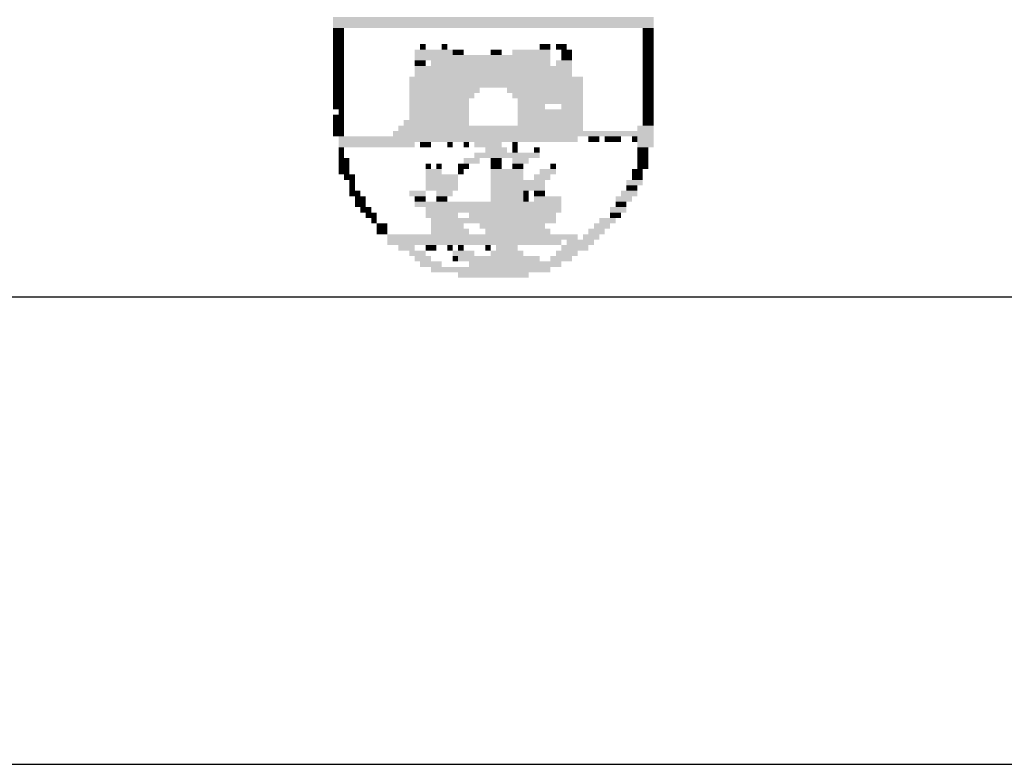
# Model space of a CAD drawing. Extents: x -4 to 1268, y -180 to 127.
# Drawn here: x 324 to 335, y -180 to -172 of the extents above; entities that cross this region are included whole.
import ezdxf

# ---------------------------------------------------------------- set-up
doc = ezdxf.new("R2010")
doc.units = 0
doc.header["$MEASUREMENT"] = 0
doc.layers.add('PRANCHA', color=7, linetype='CONTINUOUS')

msp = doc.modelspace()

# ---------------------------------------------------------------- linework, layer by layer
at = {"layer": 'PRANCHA', "color": 253}
msp.add_line((7.071, -174.621), (411.015, -174.622), dxfattribs=at)
at = {"layer": 'PRANCHA', "color": 7}
msp.add_line((-3.904, -179.702), (416.096, -179.703), dxfattribs=at)
for points in [[(327.221, -171.582), (330.704, -171.582), (327.221, -171.641), (330.704, -171.641)], [(327.221, -171.641), (330.704, -171.641), (327.221, -171.7), (330.704, -171.7)], [(327.221, -171.7), (327.34, -171.7), (327.221, -171.759), (327.34, -171.759)], [(327.221, -171.759), (327.34, -171.759), (327.221, -171.818), (327.34, -171.818)], [(330.585, -171.7), (330.704, -171.7), (330.585, -171.759), (330.704, -171.759)], [(330.585, -171.759), (330.704, -171.759), (330.585, -171.818), (330.704, -171.818)], [(327.221, -171.818), (327.34, -171.818), (327.221, -171.877), (327.34, -171.877)], [(327.221, -171.877), (327.34, -171.877), (327.221, -171.936), (327.34, -171.936)], [(328.166, -171.877), (328.225, -171.877), (328.166, -171.936), (328.225, -171.936)], [(328.402, -171.877), (328.461, -171.877), (328.402, -171.936), (328.461, -171.936)], [(329.464, -171.877), (329.582, -171.877), (329.464, -171.936), (329.582, -171.936)], [(329.641, -171.877), (329.759, -171.877), (329.641, -171.936), (329.759, -171.936)], [(330.585, -171.818), (330.704, -171.818), (330.585, -171.877), (330.704, -171.877)], [(330.585, -171.877), (330.704, -171.877), (330.585, -171.936), (330.704, -171.936)], [(327.221, -171.936), (327.34, -171.936), (327.221, -171.995), (327.34, -171.995)], [(327.221, -171.995), (327.34, -171.995), (327.221, -172.054), (327.34, -172.054)], [(328.107, -171.936), (328.52, -171.936), (328.107, -171.995), (328.52, -171.995)], [(328.107, -171.995), (329.582, -171.995), (328.107, -172.054), (329.582, -172.054)], [(328.52, -171.936), (328.579, -171.936), (328.52, -171.995), (328.579, -171.995)], [(328.579, -171.936), (328.638, -171.936), (328.579, -171.995), (328.638, -171.995)], [(328.933, -171.936), (328.992, -171.936), (328.933, -171.995), (328.992, -171.995)], [(328.992, -171.936), (329.051, -171.936), (328.992, -171.995), (329.051, -171.995)], [(329.169, -171.936), (329.582, -171.936), (329.169, -171.995), (329.582, -171.995)], [(329.7, -171.936), (329.818, -171.936), (329.7, -171.995), (329.818, -171.995)], [(329.7, -171.995), (329.818, -171.995), (329.7, -172.054), (329.818, -172.054)], [(330.585, -171.936), (330.704, -171.936), (330.585, -171.995), (330.704, -171.995)], [(330.585, -171.995), (330.704, -171.995), (330.585, -172.054), (330.704, -172.054)], [(327.221, -172.054), (327.34, -172.054), (327.221, -172.113), (327.34, -172.113)], [(327.221, -172.113), (327.34, -172.113), (327.221, -172.172), (327.34, -172.172)], [(328.107, -172.054), (328.225, -172.054), (328.107, -172.113), (328.225, -172.113)], [(328.107, -172.113), (329.818, -172.113), (328.107, -172.172), (329.818, -172.172)], [(328.284, -172.054), (329.582, -172.054), (328.284, -172.113), (329.582, -172.113)], [(329.641, -172.054), (329.818, -172.054), (329.641, -172.113), (329.818, -172.113)], [(330.585, -172.054), (330.704, -172.054), (330.585, -172.113), (330.704, -172.113)], [(330.585, -172.113), (330.704, -172.113), (330.585, -172.172), (330.704, -172.172)], [(327.221, -172.172), (327.34, -172.172), (327.221, -172.231), (327.34, -172.231)], [(328.107, -172.172), (329.818, -172.172), (328.107, -172.231), (329.818, -172.231)], [(330.585, -172.172), (330.704, -172.172), (330.585, -172.231), (330.704, -172.231)], [(327.221, -172.231), (327.34, -172.231), (327.221, -172.29), (327.34, -172.29)], [(327.221, -172.29), (327.34, -172.29), (327.221, -172.349), (327.34, -172.349)], [(328.048, -172.231), (329.936, -172.231), (328.048, -172.29), (329.936, -172.29)], [(328.048, -172.29), (329.936, -172.29), (328.048, -172.349), (329.936, -172.349)], [(330.585, -172.231), (330.704, -172.231), (330.585, -172.29), (330.704, -172.29)], [(330.585, -172.29), (330.704, -172.29), (330.585, -172.349), (330.704, -172.349)], [(327.221, -172.349), (327.34, -172.349), (327.221, -172.408), (327.34, -172.408)], [(327.221, -172.408), (327.34, -172.408), (327.221, -172.467), (327.34, -172.467)], [(328.048, -172.349), (328.815, -172.349), (328.048, -172.408), (328.815, -172.408)], [(328.048, -172.408), (328.756, -172.408), (328.048, -172.467), (328.756, -172.467)], [(329.11, -172.349), (329.936, -172.349), (329.11, -172.408), (329.936, -172.408)], [(329.169, -172.408), (329.936, -172.408), (329.169, -172.467), (329.936, -172.467)], [(330.585, -172.349), (330.704, -172.349), (330.585, -172.408), (330.704, -172.408)], [(330.585, -172.408), (330.704, -172.408), (330.585, -172.467), (330.704, -172.467)], [(327.221, -172.467), (327.34, -172.467), (327.221, -172.526), (327.34, -172.526)], [(327.221, -172.526), (327.34, -172.526), (327.221, -172.585), (327.34, -172.585)], [(328.048, -172.467), (328.697, -172.467), (328.048, -172.526), (328.697, -172.526)], [(328.048, -172.526), (328.697, -172.526), (328.048, -172.585), (328.697, -172.585)], [(329.228, -172.467), (329.582, -172.467), (329.228, -172.526), (329.582, -172.526)], [(329.228, -172.526), (329.523, -172.526), (329.228, -172.585), (329.523, -172.585)], [(329.582, -172.467), (329.936, -172.467), (329.582, -172.526), (329.936, -172.526)], [(329.7, -172.526), (329.936, -172.526), (329.7, -172.585), (329.936, -172.585)], [(330.585, -172.467), (330.704, -172.467), (330.585, -172.526), (330.704, -172.526)], [(330.585, -172.526), (330.704, -172.526), (330.585, -172.585), (330.704, -172.585)], [(327.221, -172.644), (327.34, -172.644), (327.221, -172.703), (327.34, -172.703)], [(327.281, -172.585), (327.34, -172.585), (327.281, -172.644), (327.34, -172.644)], [(328.048, -172.585), (328.697, -172.585), (328.048, -172.644), (328.697, -172.644)], [(328.048, -172.644), (328.697, -172.644), (328.048, -172.703), (328.697, -172.703)], [(329.228, -172.585), (329.936, -172.585), (329.228, -172.644), (329.936, -172.644)], [(329.228, -172.644), (329.936, -172.644), (329.228, -172.703), (329.936, -172.703)], [(330.585, -172.585), (330.704, -172.585), (330.585, -172.644), (330.704, -172.644)], [(330.585, -172.644), (330.704, -172.644), (330.585, -172.703), (330.704, -172.703)], [(327.221, -172.703), (327.34, -172.703), (327.221, -172.762), (327.34, -172.762)], [(327.989, -172.703), (328.697, -172.703), (327.989, -172.762), (328.697, -172.762)], [(329.228, -172.703), (329.936, -172.703), (329.228, -172.762), (329.936, -172.762)], [(330.585, -172.703), (330.704, -172.703), (330.585, -172.762), (330.704, -172.762)], [(327.221, -172.762), (327.34, -172.762), (327.221, -172.821), (327.34, -172.821)], [(327.221, -172.821), (327.34, -172.821), (327.221, -172.88), (327.34, -172.88)], [(327.871, -172.821), (330.704, -172.821), (327.871, -172.88), (330.704, -172.88)], [(327.93, -172.762), (329.936, -172.762), (327.93, -172.821), (329.936, -172.821)], [(330.526, -172.762), (330.704, -172.762), (330.526, -172.821), (330.704, -172.821)], [(327.281, -172.88), (329.877, -172.88), (327.281, -172.939), (329.877, -172.939)], [(327.281, -172.939), (328.107, -172.939), (327.281, -172.998), (328.107, -172.998)], [(328.166, -172.939), (328.284, -172.939), (328.166, -172.998), (328.284, -172.998)], [(328.461, -172.939), (328.52, -172.939), (328.461, -172.998), (328.52, -172.998)], [(328.638, -172.939), (328.697, -172.939), (328.638, -172.998), (328.697, -172.998)], [(328.756, -172.939), (329.051, -172.939), (328.756, -172.998), (329.051, -172.998)], [(329.169, -172.939), (329.228, -172.939), (329.169, -172.998), (329.228, -172.998)], [(329.995, -172.88), (330.113, -172.88), (329.995, -172.939), (330.113, -172.939)], [(330.172, -172.88), (330.29, -172.88), (330.172, -172.939), (330.29, -172.939)], [(330.29, -172.88), (330.349, -172.88), (330.29, -172.939), (330.349, -172.939)], [(330.467, -172.88), (330.526, -172.88), (330.467, -172.939), (330.526, -172.939)], [(330.526, -172.88), (330.704, -172.88), (330.526, -172.939), (330.704, -172.939)], [(330.526, -172.939), (330.704, -172.939), (330.526, -172.998), (330.704, -172.998)], [(327.281, -172.998), (327.34, -172.998), (327.281, -173.057), (327.34, -173.057)], [(327.281, -173.057), (327.34, -173.057), (327.281, -173.116), (327.34, -173.116)], [(328.756, -173.057), (329.287, -173.057), (328.756, -173.116), (329.287, -173.116)], [(328.874, -172.998), (329.11, -172.998), (328.874, -173.057), (329.11, -173.057)], [(329.169, -172.998), (329.228, -172.998), (329.169, -173.057), (329.228, -173.057)], [(329.287, -173.057), (329.464, -173.057), (329.287, -173.116), (329.464, -173.116)], [(329.405, -172.998), (329.464, -172.998), (329.405, -173.057), (329.464, -173.057)], [(330.526, -172.998), (330.645, -172.998), (330.526, -173.057), (330.645, -173.057)], [(330.526, -173.057), (330.645, -173.057), (330.526, -173.116), (330.645, -173.116)], [(327.281, -173.116), (327.399, -173.116), (327.281, -173.175), (327.399, -173.175)], [(327.281, -173.175), (327.399, -173.175), (327.281, -173.234), (327.399, -173.234)], [(328.225, -173.175), (328.284, -173.175), (328.225, -173.234), (328.284, -173.234)], [(328.343, -173.175), (328.402, -173.175), (328.343, -173.234), (328.402, -173.234)], [(328.579, -173.175), (328.697, -173.175), (328.579, -173.234), (328.697, -173.234)], [(328.638, -173.116), (328.815, -173.116), (328.638, -173.175), (328.815, -173.175)], [(328.933, -173.116), (329.051, -173.116), (328.933, -173.175), (329.051, -173.175)], [(328.933, -173.175), (329.051, -173.175), (328.933, -173.234), (329.051, -173.234)], [(329.169, -173.116), (329.346, -173.116), (329.169, -173.175), (329.346, -173.175)], [(329.169, -173.175), (329.287, -173.175), (329.169, -173.234), (329.287, -173.234)], [(329.582, -173.175), (329.641, -173.175), (329.582, -173.234), (329.641, -173.234)], [(330.526, -173.116), (330.645, -173.116), (330.526, -173.175), (330.645, -173.175)], [(330.526, -173.175), (330.645, -173.175), (330.526, -173.234), (330.645, -173.234)], [(327.281, -173.234), (327.399, -173.234), (327.281, -173.293), (327.399, -173.293)], [(327.34, -173.293), (327.458, -173.293), (327.34, -173.353), (327.458, -173.353)], [(328.225, -173.234), (328.402, -173.234), (328.225, -173.293), (328.402, -173.293)], [(328.225, -173.293), (328.579, -173.293), (328.225, -173.353), (328.579, -173.353)], [(328.579, -173.234), (328.638, -173.234), (328.579, -173.293), (328.638, -173.293)], [(328.933, -173.234), (329.11, -173.234), (328.933, -173.293), (329.11, -173.293)], [(328.933, -173.293), (329.287, -173.293), (328.933, -173.353), (329.287, -173.353)], [(329.11, -173.234), (329.287, -173.234), (329.11, -173.293), (329.287, -173.293)], [(329.405, -173.293), (329.582, -173.293), (329.405, -173.353), (329.582, -173.353)], [(329.464, -173.234), (329.641, -173.234), (329.464, -173.293), (329.641, -173.293)], [(330.467, -173.234), (330.585, -173.234), (330.467, -173.293), (330.585, -173.293)], [(330.467, -173.293), (330.585, -173.293), (330.467, -173.353), (330.585, -173.353)], [(327.399, -173.353), (327.458, -173.353), (327.399, -173.412), (327.458, -173.412)], [(328.225, -173.353), (328.579, -173.353), (328.225, -173.412), (328.579, -173.412)], [(328.933, -173.353), (329.346, -173.353), (328.933, -173.412), (329.346, -173.412)], [(329.346, -173.353), (329.523, -173.353), (329.346, -173.412), (329.523, -173.412)], [(330.408, -173.353), (330.585, -173.353), (330.408, -173.412), (330.585, -173.412)], [(327.399, -173.412), (327.458, -173.412), (327.399, -173.471), (327.458, -173.471)], [(327.399, -173.471), (327.517, -173.471), (327.399, -173.53), (327.517, -173.53)], [(328.048, -173.471), (328.225, -173.471), (328.048, -173.53), (328.225, -173.53)], [(328.225, -173.412), (328.579, -173.412), (328.225, -173.471), (328.579, -173.471)], [(328.343, -173.471), (328.52, -173.471), (328.343, -173.53), (328.52, -173.53)], [(328.933, -173.412), (329.523, -173.412), (328.933, -173.471), (329.523, -173.471)], [(328.933, -173.471), (329.287, -173.471), (328.933, -173.53), (329.287, -173.53)], [(329.287, -173.471), (329.346, -173.471), (329.287, -173.53), (329.346, -173.53)], [(329.405, -173.471), (329.523, -173.471), (329.405, -173.53), (329.523, -173.53)], [(330.349, -173.471), (330.526, -173.471), (330.349, -173.53), (330.526, -173.53)], [(330.408, -173.412), (330.526, -173.412), (330.408, -173.471), (330.526, -173.471)], [(327.458, -173.53), (327.576, -173.53), (327.458, -173.589), (327.576, -173.589)], [(327.458, -173.589), (327.576, -173.589), (327.458, -173.648), (327.576, -173.648)], [(328.107, -173.53), (328.225, -173.53), (328.107, -173.589), (328.225, -173.589)], [(328.107, -173.589), (329.287, -173.589), (328.107, -173.648), (329.287, -173.648)], [(328.343, -173.53), (328.461, -173.53), (328.343, -173.589), (328.461, -173.589)], [(328.933, -173.53), (329.287, -173.53), (328.933, -173.589), (329.287, -173.589)], [(329.287, -173.53), (329.346, -173.53), (329.287, -173.589), (329.346, -173.589)], [(329.287, -173.589), (329.7, -173.589), (329.287, -173.648), (329.7, -173.648)], [(329.405, -173.53), (329.7, -173.53), (329.405, -173.589), (329.7, -173.589)], [(330.29, -173.53), (330.467, -173.53), (330.29, -173.589), (330.467, -173.589)], [(330.29, -173.589), (330.408, -173.589), (330.29, -173.648), (330.408, -173.648)], [(327.517, -173.648), (327.635, -173.648), (327.517, -173.707), (327.635, -173.707)], [(327.576, -173.707), (327.694, -173.707), (327.576, -173.766), (327.694, -173.766)], [(328.225, -173.648), (329.7, -173.648), (328.225, -173.707), (329.7, -173.707)], [(328.225, -173.707), (328.579, -173.707), (328.225, -173.766), (328.579, -173.766)], [(328.697, -173.707), (328.933, -173.707), (328.697, -173.766), (328.933, -173.766)], [(328.933, -173.707), (329.641, -173.707), (328.933, -173.766), (329.641, -173.766)], [(330.231, -173.648), (330.408, -173.648), (330.231, -173.707), (330.408, -173.707)], [(330.231, -173.707), (330.349, -173.707), (330.231, -173.766), (330.349, -173.766)], [(327.635, -173.766), (327.694, -173.766), (327.635, -173.825), (327.694, -173.825)], [(327.694, -173.825), (327.812, -173.825), (327.694, -173.884), (327.812, -173.884)], [(328.284, -173.766), (329.641, -173.766), (328.284, -173.825), (329.641, -173.825)], [(328.284, -173.825), (328.638, -173.825), (328.284, -173.884), (328.638, -173.884)], [(328.815, -173.825), (329.523, -173.825), (328.815, -173.884), (329.523, -173.884)], [(330.054, -173.825), (330.231, -173.825), (330.054, -173.884), (330.231, -173.884)], [(330.113, -173.766), (330.29, -173.766), (330.113, -173.825), (330.29, -173.825)], [(327.694, -173.884), (327.812, -173.884), (327.694, -173.943), (327.812, -173.943)], [(328.284, -173.884), (328.697, -173.884), (328.284, -173.943), (328.697, -173.943)], [(328.874, -173.884), (329.582, -173.884), (328.874, -173.943), (329.582, -173.943)], [(329.995, -173.884), (330.172, -173.884), (329.995, -173.943), (330.172, -173.943)], [(327.812, -173.943), (328.225, -173.943), (327.812, -174.002), (328.225, -174.002)], [(327.812, -174.002), (329.7, -174.002), (327.812, -174.061), (329.7, -174.061)], [(328.225, -173.943), (329.877, -173.943), (328.225, -174.002), (329.877, -174.002)], [(329.759, -174.002), (330.054, -174.002), (329.759, -174.061), (330.054, -174.061)], [(329.936, -173.943), (330.113, -173.943), (329.936, -174.002), (330.113, -174.002)], [(327.93, -174.061), (328.107, -174.061), (327.93, -174.12), (328.107, -174.12)], [(328.048, -174.12), (328.225, -174.12), (328.048, -174.179), (328.225, -174.179)], [(328.225, -174.061), (328.343, -174.061), (328.225, -174.12), (328.343, -174.12)], [(328.461, -174.061), (328.52, -174.061), (328.461, -174.12), (328.52, -174.12)], [(328.52, -174.12), (328.756, -174.12), (328.52, -174.179), (328.756, -174.179)], [(328.579, -174.061), (328.638, -174.061), (328.579, -174.12), (328.638, -174.12)], [(328.874, -174.061), (328.933, -174.061), (328.874, -174.12), (328.933, -174.12)], [(328.933, -174.12), (329.287, -174.12), (328.933, -174.179), (329.287, -174.179)], [(328.992, -174.061), (329.228, -174.061), (328.992, -174.12), (329.228, -174.12)], [(329.641, -174.12), (329.877, -174.12), (329.641, -174.179), (329.877, -174.179)], [(329.7, -174.061), (329.995, -174.061), (329.7, -174.12), (329.995, -174.12)], [(328.107, -174.179), (328.284, -174.179), (328.107, -174.238), (328.284, -174.238)], [(328.166, -174.238), (328.402, -174.238), (328.166, -174.297), (328.402, -174.297)], [(328.52, -174.179), (328.579, -174.179), (328.52, -174.238), (328.579, -174.238)], [(328.579, -174.179), (329.464, -174.179), (328.579, -174.238), (329.464, -174.238)], [(328.697, -174.238), (329.7, -174.238), (328.697, -174.297), (329.7, -174.297)], [(329.582, -174.179), (329.818, -174.179), (329.582, -174.238), (329.818, -174.238)], [(328.284, -174.297), (328.638, -174.297), (328.284, -174.356), (328.638, -174.356)], [(328.579, -174.356), (329.346, -174.356), (328.579, -174.415), (329.346, -174.415)], [(328.638, -174.297), (329.582, -174.297), (328.638, -174.356), (329.582, -174.356)]]:
    msp.add_solid(points, dxfattribs=at)

doc.saveas('drawing.dxf')
